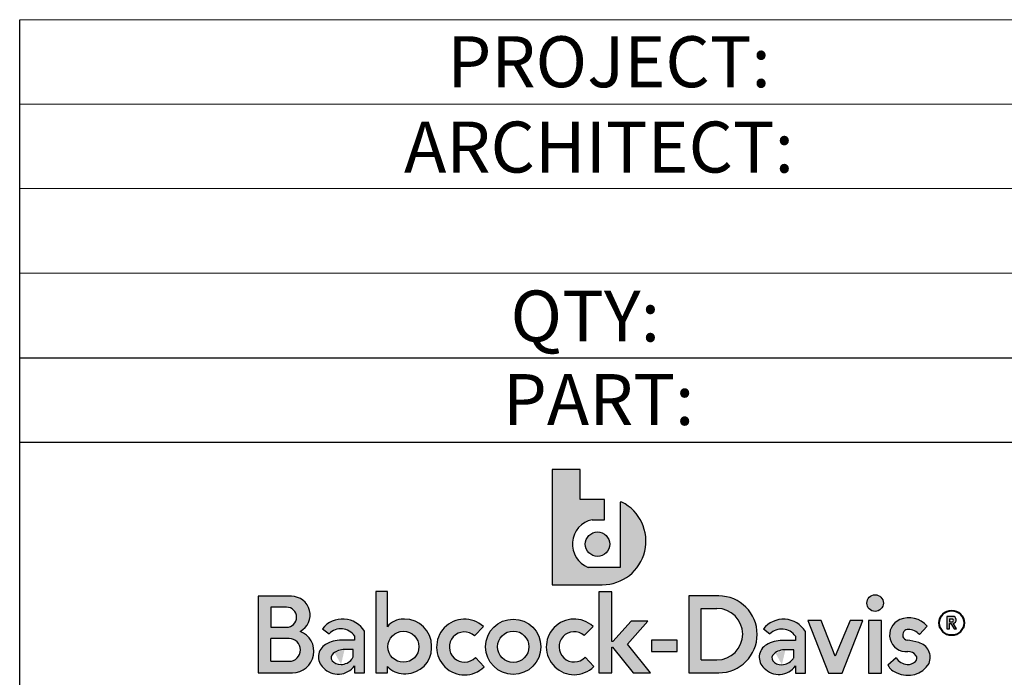
# Model space of a CAD drawing. Units: inches. Extents: x 2 to 195, y -7 to 151.
# Drawn here: x 122 to 146, y 19 to 35 of the extents above; entities that cross this region are included whole.
import ezdxf

# ---------------------------------------------------------------- set-up
doc = ezdxf.new("R2010")
doc.units = ezdxf.units.IN
doc.header["$MEASUREMENT"] = 0
doc.linetypes.add('SLD-Solid', pattern=[0])
doc.layers.add('BABCOCK', color=7, linetype='SLD-Solid')
doc.layers.add('FORMAT', color=7, linetype='SLD-Solid')
doc.styles.add('SLDTEXTSTYLE0', font='TXT', dxfattribs={"width": 0.75})
pattern_1 = [(45.0000000000001, (0, 0), (-63.63961030678939, 63.63961030678917), [9, -54])]

msp = doc.modelspace()

# ---------------------------------------------------------------- hatches: boundary and pattern name
at = {"layer": 'BABCOCK', "ltscale": 18}
h = msp.add_hatch(color=7, dxfattribs=at)
edge = h.paths.add_edge_path(flags=0)
edge.add_arc((136.0066671048779, 22.25673211308083), 0.6197941901724036, 102.2839554411142, 248.127625994459)
edge.add_line((135.7757687482725, 21.68155319562263), (136.5649195755256, 21.68155319562263))
edge.add_line((136.5649195755256, 21.68155319562263), (136.5649195755256, 23.29699257055753))
edge.add_line((136.5649195755256, 23.29699257055753), (136.6079963336829, 23.29699257055754))
edge.add_arc((136.1243420651203, 22.33258073399048), 1.078893712100269, -90.0000000000008, 63.36615290405928, ccw=False)
edge.add_line((136.1243420651203, 21.25368702189019), (134.8875111603464, 21.25368702189019))
edge.add_line((134.8875111603464, 21.25368702189019), (134.8875111603464, 24.10006143620355))
edge.add_line((134.8875111603464, 24.10006143620355), (135.5810225578494, 24.10006143620355))
edge.add_line((135.5810225578494, 24.10006143620355), (135.5810225578494, 23.35838952498506))
edge.add_line((135.5810225578494, 23.35838952498506), (136.1782129279215, 23.35838952498506))
edge.add_line((136.1782129279215, 23.35838952498506), (136.1782129279215, 22.86233623371558))
edge.add_line((136.1782129279215, 22.86233623371558), (135.8748016915138, 22.86233623371558))
h = msp.add_hatch(color=7, dxfattribs=at)
edge = h.paths.add_edge_path(flags=0)
edge.add_arc((136.0066671048779, 22.25673211308083), 0.3016863148897087, 0, 360)
h = msp.add_hatch(dxfattribs=at)
h.set_pattern_fill('ACAD_ISO07W100', scale=18, angle=45.0000000000001, style=0)
h.set_pattern_definition(pattern_1)
edge = h.paths.add_edge_path(flags=0)
edge.add_arc((136.0066671048779, 22.25673211308083), 0.3016863148897087, 0, 360)
h = msp.add_hatch(dxfattribs=at)
h.set_pattern_fill('ACAD_ISO07W100', scale=18, angle=45.0000000000001, style=0)
h.set_pattern_definition(pattern_1)
edge = h.paths.add_edge_path(flags=0)
edge.add_arc((128.4436573238235, 20.50765337779008), 0.4607270516891103, 298.0822711206865, 450.0000000000008)
edge.add_line((128.4436573238235, 20.96838042947917), (127.6178785032796, 20.96838042947917))
edge.add_line((127.6178785032796, 20.96838042947917), (127.6178785032796, 19.07728649220503))
edge.add_line((127.6178785032796, 19.07728649220503), (128.4694629119655, 19.07728649220502))
edge.add_arc((128.4694629119655, 19.60705587538135), 0.5297693831763272, 270.0000000000008, 428.8581137064867)
edge = h.paths.add_edge_path(flags=0)
edge.add_arc((128.3883596349478, 19.64192859836882), 0.2807806366017966, -90.0000000000008, 89.9999999999992, ccw=False)
edge.add_line((128.3883596349478, 19.36114796176702), (127.934918586167, 19.36114796176702))
edge.add_line((127.934918586167, 19.36114796176702), (127.934918586167, 19.92270923497061))
edge.add_line((127.934918586167, 19.92270923497061), (128.3883596349478, 19.92270923497061))
edge = h.paths.add_edge_path(flags=0)
edge.add_arc((128.322002408297, 20.45088762789695), 0.2492147952191457, -90.0000000000008, 89.9999999999992, ccw=False)
edge.add_line((128.322002408297, 20.2016728326778), (127.934918586167, 20.2016728326778))
edge.add_line((127.934918586167, 20.2016728326778), (127.934918586167, 20.70010242311609))
edge.add_line((127.934918586167, 20.70010242311609), (128.322002408297, 20.70010242311609))
h = msp.add_hatch(color=7, dxfattribs=at)
edge = h.paths.add_edge_path(flags=0)
edge.add_arc((128.4436573238235, 20.50765337779008), 0.4607270516891103, 298.0822711206865, 450.0000000000008)
edge.add_line((128.4436573238235, 20.96838042947917), (127.6178785032796, 20.96838042947917))
edge.add_line((127.6178785032796, 20.96838042947917), (127.6178785032796, 19.07728649220503))
edge.add_line((127.6178785032796, 19.07728649220503), (128.4694629119655, 19.07728649220502))
edge.add_arc((128.4694629119655, 19.60705587538135), 0.5297693831763272, 270.0000000000008, 428.8581137064867)
edge = h.paths.add_edge_path(flags=0)
edge.add_arc((128.3883596349478, 19.64192859836882), 0.2807806366017966, -90.0000000000008, 89.9999999999992, ccw=False)
edge.add_line((128.3883596349478, 19.36114796176702), (127.934918586167, 19.36114796176702))
edge.add_line((127.934918586167, 19.36114796176702), (127.934918586167, 19.92270923497061))
edge.add_line((127.934918586167, 19.92270923497061), (128.3883596349478, 19.92270923497061))
edge = h.paths.add_edge_path(flags=0)
edge.add_arc((128.322002408297, 20.45088762789695), 0.2492147952191457, -90.0000000000008, 89.9999999999992, ccw=False)
edge.add_line((128.322002408297, 20.2016728326778), (127.934918586167, 20.2016728326778))
edge.add_line((127.934918586167, 20.2016728326778), (127.934918586167, 20.70010242311609))
edge.add_line((127.934918586167, 20.70010242311609), (128.322002408297, 20.70010242311609))
h = msp.add_hatch(color=7, dxfattribs=at)
edge = h.paths.add_edge_path(flags=0)
edge.add_arc((131.2087068366572, 19.89997800342533), 0.5056809601602211, 90, 141.1627855572349)
edge.add_line((130.8148163556077, 20.21709552486997), (130.8148163556077, 21.084979373523))
edge.add_line((130.8148163556077, 21.084979373523), (130.5305095776007, 21.084979373523))
edge.add_line((130.5305095776007, 21.084979373523), (130.5305095776007, 19.07986841284186))
edge.add_line((130.5305095776007, 19.07986841284186), (130.8184967732502, 19.07986841284186))
edge.add_line((130.8184967732502, 19.07986841284186), (130.818496773251, 19.2328769879404))
edge.add_arc((131.21170391401, 19.57912438417198), 0.5239266312576896, 221.3662582317064, 270.0000000000008)
edge.add_line((131.21170391401, 19.05519775291429), (131.2733311377606, 19.05519775291429))
edge.add_arc((131.2733311377597, 19.68829859585138), 0.633100842937089, 270.000000000078, 360.0000000000008)
edge.add_line((131.9064319806968, 19.68829859585138), (131.9064319806968, 19.73815223227317))
edge.add_arc((131.2389252493829, 19.73815223227165), 0.667506731313873, 1.305181652073613e-10, 90)
edge.add_line((131.2389252493829, 20.40565896358553), (131.2087068366572, 20.40565896358553))
edge = h.paths.add_edge_path(flags=0)
edge.add_arc((131.2098531418912, 19.72030683908928), 0.3833113911250337, 0, 360)
for points in [[(136.3569618143379, 19.07726459229231), (136.3569618143379, 19.70756428838968), (136.3803047678711, 19.70756428838968), (136.888764474532, 19.07726459229231), (137.3179249608707, 19.07726459229231), (136.7459700134617, 19.78627461768986), (137.2540208672362, 20.34964726099742), (136.8358688070267, 20.34964726099742), (136.3833631628846, 19.84786815963805), (136.3569618143379, 19.84786815963805), (136.3569618143379, 21.07760124903614), (136.038226852549, 21.07760124903614), (136.038226852549, 19.07726459229231)], [(141.5357277682888, 20.37075764610232), (141.2023613362258, 20.37075764610232), (141.7128673040237, 19.07031257453057), (142.0495181732032, 19.07031257453057), (142.5611928188121, 20.37075764610232), (142.2531978517997, 20.37075764610232), (141.8816053918876, 19.48832570756359)], [(142.7055544732748, 19.07031257453057), (143.0245066768123, 19.07031257453057), (143.0245066768123, 20.37075764610232), (142.7055544732748, 20.37075764610232)], [(137.3412501086535, 19.6024886813826), (137.9754509362545, 19.6024886813826), (137.9754509362545, 19.87995154345806), (137.3412501086535, 19.87995154345806)]]:
    msp.add_hatch(color=7, dxfattribs=at).paths.add_polyline_path(points, flags=0)
h = msp.add_hatch(color=7, dxfattribs=at)
edge = h.paths.add_edge_path(flags=0)
edge.add_arc((139.0012953319931, 20.02780989441409), 0.950610402789824, 270.0000000000008, 450.0000000000008)
edge.add_line((139.0012953319931, 20.97842029720394), (138.2636790568561, 20.97842029720394))
edge.add_line((138.2636790568561, 20.97842029720394), (138.2636790568561, 19.07719949162429))
edge.add_line((138.2636790568561, 19.07719949162429), (139.0012953319931, 19.07719949162429))
edge = h.paths.add_edge_path(flags=0)
edge.add_arc((138.9565413818878, 20.0329284659381), 0.6375439482989067, -90.0000000000008, 89.9999999999992, ccw=False)
edge.add_line((138.9565413818878, 19.3953845176392), (138.5656851832432, 19.3953845176392))
edge.add_line((138.5656851832432, 19.3953845176392), (138.5656851832432, 20.67047241423701))
edge.add_line((138.5656851832432, 20.67047241423701), (138.9565413818878, 20.67047241423701))
h = msp.add_hatch(color=7, dxfattribs=at)
edge = h.paths.add_edge_path(flags=0)
edge.add_arc((142.8661400896118, 20.80086760475866), 0.2042964487003135, 0, 360)
h = msp.add_hatch(color=7, dxfattribs=at)
edge = h.paths.add_edge_path(flags=0)
edge.add_arc((143.849877008105, 19.45769344300776), 0.3784307580928454, 337.0007736448672, 435.8446357881796)
edge.add_arc((143.0082362155323, 16.12063178926291), 3.819991407655311, 75.84463578766217, 80.23839337748184)
edge.add_arc((143.6781555984711, 20.0146065944867), 0.1311896516426262, 200.2836580628133, 260.2383933768981, ccw=False)
edge.add_arc((143.6811659067531, 20.01571916534763), 0.134398977097166, 86.37351041870619, 200.283658062782, ccw=False)
edge.add_arc((143.663485939809, 19.73676223581885), 0.4139156130300621, 44.177296236042025, 86.37351041872307, ccw=False)
edge.add_line((143.9603407566107, 20.02521214906495), (144.1503681032342, 20.23146915640558))
edge.add_arc((143.7035778902737, 19.84846144980356), 0.5884865314633712, 40.60459652058841, 112.6658873065059)
edge.add_arc((143.635606989343, 20.01122324595473), 0.4121021623721271, 112.6658873065023, 275.046906283584)
edge.add_arc((143.6919480041435, 19.37325833827487), 0.2283457538394344, 36.33519004409169, 95.04690628370838, ccw=False)
edge.add_arc((143.7817460670233, 19.43930652403211), 0.1168735378446841, -47.56071479327551, 36.33519004488983, ccw=False)
edge.add_arc((143.6786510941169, 19.55205457668983), 0.2696501617656212, 266.20988698294104, 312.4392852067254, ccw=False)
edge.add_arc((143.6840041097412, 19.63285895090102), 0.3506316514279671, 211.5675222244229, 266.2098869829386, ccw=False)
edge.add_line((143.3852575922142, 19.44930222057326), (143.1834134775493, 19.26530315298437))
edge.add_arc((143.5158744956202, 19.43557322568414), 0.373526740935503, 207.1192775107517, 252.3907687944282)
edge.add_arc((143.6778452309914, 19.61848776407185), 0.6050322197415756, 242.9689124627111, 329.3264967699247)
h = msp.add_hatch(color=7, dxfattribs=at)
edge = h.paths.add_edge_path(flags=0)
edge.add_arc((144.7864307517312, 20.38634036650612), 0.08545021579740952, 276.5529812278187, 450.0000000000008)
edge.add_line((144.7864307517312, 20.47179058230353), (144.6358576159927, 20.47179058230353))
edge.add_line((144.6358576159927, 20.47179058230353), (144.6358576159927, 20.16238019720855))
edge.add_line((144.6358576159927, 20.16238019720855), (144.7062683126009, 20.16238019720855))
edge.add_line((144.7062683126009, 20.16238019720855), (144.7062683126009, 20.29768482323367))
edge.add_line((144.7062683126009, 20.29768482323367), (144.7380027110721, 20.29768482323367))
edge.add_line((144.7380027110721, 20.29768482323367), (144.820313807107, 20.16380532968293))
edge.add_line((144.820313807107, 20.16380532968293), (144.8808075041929, 20.16380532968293))
edge.add_line((144.8808075041929, 20.16380532968293), (144.7961824942534, 20.30144841813877))
edge = h.paths.add_edge_path(flags=0)
edge.add_arc((144.7657950146071, 20.373612287033), 0.03475907666392407, -75.94026595002782, 75.94026595001759, ccw=False)
edge.add_line((144.7742391535934, 20.33989448865726), (144.7052766126486, 20.33989448865726))
edge.add_line((144.7052766126486, 20.33989448865726), (144.7052766126486, 20.40733008540873))
edge.add_line((144.7052766126486, 20.40733008540873), (144.7742391535934, 20.40733008540873))
h = msp.add_hatch(color=7, dxfattribs=at)
edge = h.paths.add_edge_path(flags=0)
edge.add_arc((129.6787701169361, 19.11295280841863), 0.770792703639524, 90, 120.325016260658)
edge.add_arc((129.4661780819452, 19.46960520158881), 0.3556170532754911, 119.7725789121157, 229.1239938054984)
edge.add_arc((129.5971220630377, 19.54085923406809), 0.4979497305326056, 223.0858041200616, 324.4840029044494)
edge.add_line((130.0024299159332, 19.25158517972048), (130.0024299159332, 19.07625946254729))
edge.add_line((130.0024299159332, 19.07625946254729), (130.2518369220309, 19.07625946254668))
edge.add_line((130.2518369220309, 19.07625946254668), (130.2518369220309, 20.10316966307114))
edge.add_arc((129.7094406798068, 19.77160686171209), 0.635710291582504, 31.43713548233901, 141.4564588228679)
edge.add_line((129.2122295004878, 20.1677237863494), (129.3727389598708, 20.04425497143929))
edge.add_arc((129.6651736040182, 19.75267220323722), 0.4129631119240084, 34.6486578721192, 135.0835743261816, ccw=False)
edge.add_line((130.0048992922106, 19.98745931658059), (130.0048992922098, 19.88374551205815))
edge.add_line((130.0048992922098, 19.88374551205815), (129.6787701169361, 19.88374551205815))
edge = h.paths.add_edge_path(flags=0)
edge.add_ellipse((129.6698809000515, 19.45116926661326), major_axis=(-0.2458759504700207, -0.001746257647150201), ratio=0.6838746540250179, start_angle=-38.50194576442868, end_angle=89.99999999999488, ccw=False)
edge.add_arc((129.7572226489539, 19.2083168106951), 0.4455480695518331, 89.9999999999992, 129.0185422651345, ccw=False)
edge.add_line((129.7572226489539, 19.65386488024694), (129.9691204894373, 19.65386488024694))
edge.add_line((129.9691204894373, 19.65386488024694), (129.9691204894373, 19.47178802648904))
edge.add_arc((129.7426129714173, 19.56344433373176), 0.2443492058037874, 322.0251321144404, 337.96927366550113, ccw=False)
edge.add_arc((129.6686735943628, 19.62115989440326), 0.3381474862935167, 270.4069186543862, 322.0251321144433, ccw=False)
h = msp.add_hatch(color=7, dxfattribs=at)
edge = h.paths.add_edge_path(flags=0)
edge.add_arc((132.7190592920687, 19.71372528464962), 0.3734635119992243, 48.10602709561821, 316.2730300200568)
edge.add_line((132.9889396579567, 19.45557884771326), (133.2035061770878, 19.22520741740344))
edge.add_arc((132.7190592920687, 19.71372528464962), 0.687995996371684, 47.174744114610576, 314.76027010391783, ccw=False)
edge.add_line((133.1867346601737, 20.21832239234186), (132.9684411415409, 19.99172472340557))
h = msp.add_hatch(color=7, dxfattribs=at)
edge = h.paths.add_edge_path(flags=0)
edge.add_arc((133.9245614942699, 19.72040474437287), 0.682717996828917, 0, 360)
edge = h.paths.add_edge_path(flags=0)
edge.add_arc((133.9245614942699, 19.72040474437287), 0.3874885927947924, 0, 360)
h = msp.add_hatch(color=7, dxfattribs=at)
edge = h.paths.add_edge_path(flags=0)
edge.add_arc((135.4300418392115, 19.71869642603634), 0.6879959963716993, 47.17474411461168, 314.7602701039181)
edge.add_line((135.9144887242306, 19.23017855879014), (135.6999222050996, 19.46054998909995))
edge.add_arc((135.4300418392115, 19.71869642603634), 0.3734635119992465, 48.10602709561772, 316.2730300200562, ccw=False)
edge.add_line((135.6794236886838, 19.99669586479229), (135.8977172073165, 20.22329353372858))
h = msp.add_hatch(color=7, dxfattribs=at)
edge = h.paths.add_edge_path(flags=0)
edge.add_arc((140.3587953310226, 19.46365831357314), 0.3556170532754493, 119.772578912104, 229.1239938054935)
edge.add_arc((140.4897393121151, 19.5349123460523), 0.4979497305324666, 223.0858041200507, 324.4840029041924)
edge.add_line((140.8950471650092, 19.24563829170296), (140.8950471650092, 19.07031257453057))
edge.add_line((140.8950471650092, 19.07031257453057), (141.1444541711276, 19.07031257453057))
edge.add_line((141.1444541711276, 19.07031257453057), (141.1444541711276, 20.09722277505769))
edge.add_arc((140.6020579289035, 19.76565997369861), 0.6357102915825193, 31.4371354823412, 141.4564588228662)
edge.add_line((140.1048467495845, 20.16177689833594), (140.2653562089676, 20.03830808342584))
edge.add_arc((140.557790853115, 19.74672531522373), 0.4129631119240321, 34.6486578721354, 135.0835743261785, ccw=False)
edge.add_line((140.8975165413074, 19.98151242856721), (140.8975165413074, 19.87779862404271))
edge.add_line((140.8975165413074, 19.87779862404271), (140.5713873660141, 19.8777986240427))
edge.add_arc((140.5713873660141, 19.10700592040297), 0.7707927036397372, 90, 120.325016260686)
edge = h.paths.add_edge_path(flags=0)
edge.add_ellipse((140.5624981491483, 19.44522237859978), major_axis=(-0.2458759504700403, -0.00174625764715266), ratio=0.6838746540249736, start_angle=-38.50194576443312, end_angle=89.99999999999437, ccw=False)
edge.add_arc((140.6498398980506, 19.20236992268162), 0.4455480695518259, 89.9999999999992, 129.0185422651339, ccw=False)
edge.add_line((140.6498398980506, 19.64791799223345), (140.861737738534, 19.64791799223346))
edge.add_line((140.861737738534, 19.64791799223346), (140.8617377385349, 19.4658411384768))
edge.add_arc((140.635230220514, 19.55749744571828), 0.2443492058039637, 322.02513211445256, 337.9692736658464, ccw=False)
edge.add_arc((140.5612908434595, 19.61521300638977), 0.3381474862935445, 270.4069186543861, 322.025132114455, ccw=False)

# ---------------------------------------------------------------- linework, layer by layer
at = {"color": 7, "linetype": 'SLD-Solid', "lineweight": 0, "ltscale": 18}
for p, q in [((121.7291616418301, 35.22475838749178), (191.338686, 35.22475838749178)), ((121.7291616418301, 33.13675838749178), (191.338686, 33.13675838749178)), ((121.7291616418301, 31.04875838749178), (191.338686, 31.04875838749178)), ((121.7291616418301, 28.96075838749178), (191.338686, 28.96075838749178))]:
    msp.add_line(p, q, dxfattribs=at)
at = {"layer": 'BABCOCK', "color": 196, "ltscale": 18, "true_color": 0x400080}
for p, q in [((135.5810225578494, 24.10006143620355), (134.8875111603464, 24.10006143620355)), ((134.8875111603464, 24.10006143620355), (134.8875111603464, 21.25368702189019)), ((135.5810225578494, 23.35838952498506), (135.5810225578494, 24.10006143620355)), ((136.1782129279215, 23.35838952498506), (135.5810225578494, 23.35838952498506)), ((136.1782129279215, 22.86233623371558), (136.1782129279215, 23.35838952498506)), ((136.6079963336829, 23.29699257055753), (136.5649195755256, 23.29699257055753)), ((136.5649195755256, 23.29699257055753), (136.5649195755256, 21.68155319562263)), ((135.8748016915138, 22.86233623371558), (136.1782129279215, 22.86233623371558)), ((136.5649195755256, 21.68155319562263), (135.7757687482725, 21.68155319562263)), ((134.8875111603464, 21.25368702189019), (136.1243420651203, 21.25368702189019)), ((128.4436573238235, 20.96838042947917), (127.6178785032796, 20.96838042947917)), ((127.6178785032796, 20.96838042947917), (127.6178785032796, 19.07728649220503)), ((130.8148163556077, 21.084979373523), (130.5305095776007, 21.084979373523)), ((130.5305095776007, 21.084979373523), (130.5305095776007, 19.07986841284186)), ((130.8148163556077, 20.21709552486997), (130.8148163556077, 21.084979373523)), ((136.3569618143379, 21.07760124903614), (136.038226852549, 21.07760124903614)), ((136.038226852549, 21.07760124903614), (136.038226852549, 19.07726459229231)), ((136.3569618143379, 19.84786815963805), (136.3569618143379, 21.07760124903614)), ((128.322002408297, 20.70010242311609), (127.934918586167, 20.70010242311609)), ((127.934918586167, 20.70010242311609), (127.934918586167, 20.20167283267779)), ((127.934918586167, 20.20167283267779), (128.322002408297, 20.20167283267779)), ((131.2389252493829, 20.40565896358553), (131.2087068366572, 20.40565896358553)), ((132.9684411415409, 19.99172472340556), (133.1867346601737, 20.21832239234186)), ((135.6794236886838, 19.99669586479229), (135.8977172073165, 20.22329353372858)), ((136.8358688070267, 20.34964726099742), (136.3833631628846, 19.84786815963805)), ((136.7459700134617, 19.78627461768986), (137.2540208672362, 20.34964726099742)), ((137.2540208672362, 20.34964726099742), (136.8358688070267, 20.34964726099742)), ((129.2122295004878, 20.1677237863494), (129.3727389598708, 20.04425497143931)), ((130.0048992922106, 19.98745931658059), (130.0048992922098, 19.88374551205815)), ((130.2518369220309, 19.07625946254668), (130.2518369220309, 20.10316966307114)), ((128.3883596349478, 19.92270923497061), (127.934918586167, 19.92270923497061)), ((127.934918586167, 19.36114796176702), (127.934918586167, 19.92270923497061)), ((130.0048992922098, 19.88374551205815), (129.6787701169361, 19.88374551205815)), ((131.9064319806968, 19.68829859585138), (131.9064319806968, 19.73815223227317)), ((136.3833631628846, 19.84786815963805), (136.3569618143379, 19.84786815963805)), ((136.3569618143379, 19.70756428838968), (136.380304767871, 19.70756428838968)), ((136.3569618143379, 19.07726459229231), (136.3569618143379, 19.70756428838968)), ((136.380304767871, 19.70756428838968), (136.888764474532, 19.07726459229231)), ((137.3179249608706, 19.07726459229231), (136.7459700134617, 19.78627461768986)), ((129.9691204894373, 19.65386488024694), (129.7572226489539, 19.65386488024694)), ((129.9691204894373, 19.47178802648904), (129.9691204894373, 19.65386488024694)), ((127.934918586167, 19.36114796176702), (128.3883596349478, 19.36114796176702)), ((130.0024299159332, 19.25158517972048), (130.0024299159332, 19.07625946254729)), ((130.8184967732502, 19.07986841284186), (130.818496773251, 19.2328769879404)), ((133.2035061770878, 19.22520741740345), (132.9889396579567, 19.45557884771325)), ((135.9144887242306, 19.23017855879014), (135.6999222050995, 19.46054998909995)), ((127.6178785032796, 19.07728649220503), (128.4694629119655, 19.07728649220503)), ((130.0024299159332, 19.07625946254729), (130.2518369220309, 19.07625946254668)), ((130.5305095776007, 19.07986841284186), (130.8184967732502, 19.07986841284186)), ((131.21170391401, 19.05519775291429), (131.2733311377606, 19.05519775291429)), ((136.038226852549, 19.07726459229231), (136.3569618143379, 19.07726459229231)), ((136.888764474532, 19.07726459229231), (137.3179249608706, 19.07726459229231))]:
    msp.add_line(p, q, dxfattribs=at)
at = {"layer": 'BABCOCK', "color": 56, "ltscale": 18, "true_color": 0x808000}
for p, q in [((139.0012953319931, 20.97842029720394), (138.2636790568561, 20.97842029720394)), ((138.2636790568561, 20.97842029720394), (138.2636790568561, 19.07719949162429)), ((138.5656851832432, 20.67047241423701), (138.9565413818878, 20.67047241423701)), ((138.5656851832432, 19.3953845176392), (138.5656851832432, 20.67047241423701)), ((144.7864307517312, 20.47179058230353), (144.6358576159927, 20.47179058230353)), ((144.6358576159927, 20.47179058230353), (144.6358576159927, 20.16238019720855)), ((141.2023613362258, 20.37075764610232), (141.7128673040237, 19.07031257453057)), ((141.5357277682888, 20.37075764610232), (141.2023613362258, 20.37075764610232)), ((141.8816053918875, 19.48832570756359), (141.5357277682888, 20.37075764610232)), ((142.2531978517997, 20.37075764610232), (141.8816053918875, 19.48832570756359)), ((142.0495181732032, 19.07031257453057), (142.5611928188121, 20.37075764610232)), ((142.5611928188121, 20.37075764610232), (142.2531978517997, 20.37075764610232)), ((143.0245066768123, 20.37075764610232), (142.7055544732747, 20.37075764610232)), ((142.7055544732747, 20.37075764610232), (142.7055544732747, 19.07031257453057)), ((143.0245066768123, 19.07031257453057), (143.0245066768123, 20.37075764610232)), ((143.9603407566107, 20.02521214906495), (144.1503681032342, 20.23146915640562)), ((144.7052766126486, 20.40733008540873), (144.7742391535934, 20.40733008540873)), ((144.7052766126486, 20.40733008540873), (144.7052766126486, 20.33989448865726)), ((144.7052766126486, 20.33989448865726), (144.7742391535934, 20.33989448865726)), ((144.7062683126009, 20.16238019720855), (144.7062683126009, 20.29768482323367)), ((144.7062683126009, 20.29768482323367), (144.7380027110721, 20.29768482323367)), ((144.7380027110721, 20.29768482323367), (144.820313807107, 20.16380532968293)), ((144.8808075041929, 20.16380532968293), (144.7961824942533, 20.30144841813877)), ((140.1048467495845, 20.16177689833594), (140.2653562089676, 20.03830808342585)), ((140.8975165413073, 19.98151242856721), (140.8975165413073, 19.87779862404271)), ((141.1444541711276, 19.07031257453057), (141.1444541711276, 20.09722277505768)), ((144.6358576159927, 20.16238019720855), (144.7062683126009, 20.16238019720855)), ((144.820313807107, 20.16380532968293), (144.8808075041929, 20.16380532968293)), ((137.9754509362545, 19.87995154345806), (137.3412501086535, 19.87995154345806)), ((137.3412501086535, 19.87995154345806), (137.3412501086535, 19.6024886813826)), ((137.9754509362545, 19.6024886813826), (137.9754509362545, 19.87995154345806)), ((140.8975165413073, 19.87779862404271), (140.5713873660141, 19.87779862404271)), ((137.3412501086535, 19.6024886813826), (137.9754509362545, 19.6024886813826)), ((140.861737738534, 19.64791799223346), (140.6498398980506, 19.64791799223346)), ((140.8617377385349, 19.4658411384768), (140.861737738534, 19.64791799223346)), ((140.8950471650092, 19.24563829170296), (140.8950471650092, 19.07031257453057)), ((143.3852575922142, 19.44930222057326), (143.1834134775493, 19.26530315298437)), ((138.2636790568561, 19.07719949162429), (139.0012953319931, 19.07719949162429)), ((140.8950471650092, 19.07031257453057), (141.1444541711276, 19.07031257453057)), ((141.7128673040237, 19.07031257453057), (142.0495181732032, 19.07031257453057)), ((142.7055544732747, 19.07031257453057), (143.0245066768123, 19.07031257453057))]:
    msp.add_line(p, q, dxfattribs=at)
at = {"layer": 'BABCOCK', "color": 8, "ltscale": 18, "true_color": 0x808080}
msp.add_line((138.5656851832432, 19.3953845176392), (138.9565413818878, 19.3953845176392), dxfattribs=at)
at = {"layer": 'BABCOCK', "color": 56, "ltscale": 18, "true_color": 0x808000}
for centre, radius in [((136.0066671048779, 22.25673211308083), 0.3016863148896985), ((142.8661400896118, 20.80086760475866), 0.2042964487003021)]:
    msp.add_circle(centre, radius, dxfattribs=at)
at = {"layer": 'BABCOCK', "color": 56, "lineweight": 40, "ltscale": 18, "true_color": 0x808000}
msp.add_circle((144.7568450101645, 20.31014349009044), 0.3064352852382682, dxfattribs=at)
at = {"layer": 'BABCOCK', "color": 196, "ltscale": 18, "true_color": 0x400080}
for centre, radius in [((133.9245614942699, 19.72040474437287), 0.6827179968289184), ((131.2098531418912, 19.72030683908928), 0.3833113911250466), ((133.9245614942699, 19.72040474437287), 0.3874885927948105)]:
    msp.add_circle(centre, radius, dxfattribs=at)
for centre, radius, start, end in [((136.1243420651203, 22.33258073399047), 1.078893712100282, 270.0000000000008, 63.36615290405992), ((136.0066671048779, 22.25673211308083), 0.619794190172417, 102.2839554411168, 248.127625994459), ((128.4436573238235, 20.50765337779008), 0.4607270516891432, 298.0822711206873, 90), ((128.322002408297, 20.45088762789695), 0.2492147952191601, 270.0000000000008, 90), ((129.7094406798067, 19.77160686171209), 0.6357102915825029, 31.43713548233847, 141.4564588228663), ((131.2087068366572, 19.89997800342532), 0.5056809601602439, 90, 141.1627855572346), ((131.2389252493829, 19.73815223227165), 0.6675067313138818, 1.305181652073613e-10, 90), ((132.7190592920687, 19.71372528464962), 0.6879959963717044, 47.17474411461129, 314.7602701039193), ((135.4300418392115, 19.71869642603634), 0.6879959963717214, 47.17474411461148, 314.7602701039197), ((128.4694629119655, 19.60705587538134), 0.5297693831763479, 270.0000000000008, 68.85811370648648), ((129.6651736040182, 19.75267220323722), 0.4129631119240018, 34.64865787212, 135.0835743261783), ((132.7190592920687, 19.71372528464962), 0.3734635119992418, 48.10602709561785, 316.2730300200564), ((135.4300418392115, 19.71869642603634), 0.3734635119992661, 48.10602709561532, 316.273030020057), ((128.3883596349478, 19.64192859836882), 0.2807806366017971, 270.0000000000008, 90), ((129.4661780819452, 19.46960520158881), 0.3556170532755045, 119.7725789121154, 229.1239938054984), ((129.6787701169361, 19.11295280841863), 0.7707927036395331, 90, 120.325016260658), ((129.7572226489539, 19.2083168106951), 0.4455480695518421, 90, 129.0185422651381), ((129.7426129714173, 19.56344433373176), 0.244349205803796, 322.0251321144426, 337.9692736655019), ((131.2733311377597, 19.68829859585138), 0.6331008429370968, 270.0000000000805, 0), ((129.5971220630377, 19.54085923406809), 0.4979497305326258, 223.0858041200642, 324.484002904451), ((129.6686735943628, 19.62115989440326), 0.3381474862935375, 270.4069186543918, 322.025132114448), ((131.21170391401, 19.57912438417198), 0.5239266312576945, 221.3662582317063, 270.0000000000008)]:
    msp.add_arc(centre, radius, start, end, dxfattribs=at)
at = {"layer": 'BABCOCK', "color": 56, "ltscale": 18, "true_color": 0x808000}
for centre, radius, start, end in [((139.0012953319931, 20.02780989441409), 0.9506104027898417, 270.0000000000008, 90), ((138.9565413818878, 20.0329284659381), 0.6375439482989087, 270.0000000000008, 90), ((143.7035778902737, 19.84846144980356), 0.5884865314634153, 40.60459652058923, 112.6658873065085), ((144.7864307517312, 20.38634036650612), 0.0854502157974153, 276.5529812278187, 90), ((140.6020579289035, 19.76565997369861), 0.6357102915825227, 31.43713548234066, 141.4564588228664), ((143.635606989343, 20.01122324595473), 0.4121021623721393, 112.6658873065058, 275.046906283584), ((144.7657950146071, 20.373612287033), 0.03475907666392741, 284.0597340499753, 75.94026595001988), ((140.5577908531149, 19.74672531522373), 0.4129631119240419, 34.64865787213624, 135.0835743261783), ((143.6811659067531, 20.01571916534762), 0.134398977097213, 86.37351041870706, 200.2836580627759), ((143.6781555984711, 20.0146065944867), 0.1311896516426302, 200.2836580628084, 260.2383933768989), ((143.663485939809, 19.73676223581885), 0.4139156130300587, 44.17729623604251, 86.37351041872392), ((140.3587953310226, 19.46365831357314), 0.3556170532754661, 119.7725789121049, 229.1239938054943), ((140.5713873660141, 19.10700592040296), 0.7707927036397457, 90, 120.3250162606863), ((143.0082362155322, 16.12063178926291), 3.819991407655314, 75.84463578766174, 80.23839337748143), ((143.849877008105, 19.45769344300776), 0.378430758092838, 337.0007736448682, 75.84463578817865), ((140.6498398980506, 19.20236992268162), 0.4455480695518394, 90, 129.0185422651384), ((140.635230220514, 19.55749744571827), 0.2443492058040923, 322.0251321144519, 337.9692736658454), ((143.6919480041435, 19.37325833827487), 0.2283457538394372, 36.33519004409393, 95.04690628370913), ((143.7817460670233, 19.4393065240321), 0.1168735378446792, 312.4392852067226, 36.33519004489347), ((140.4897393121151, 19.5349123460523), 0.4979497305324782, 223.0858041200511, 324.4840029041927), ((140.5612908434595, 19.61521300638977), 0.3381474862935424, 270.4069186543822, 322.0251321144548), ((143.5158744956202, 19.43557322568414), 0.3735267409354973, 207.1192775107546, 252.3907687944285), ((143.6840041097412, 19.63285895090101), 0.3506316514279837, 211.5675222244232, 266.209886982944), ((143.6778452309914, 19.61848776407185), 0.6050322197415886, 242.968912462709, 329.3264967699253), ((143.6786510941168, 19.55205457668983), 0.269650161765647, 266.2098869829478, 312.4392852067286)]:
    msp.add_arc(centre, radius, start, end, dxfattribs=at)
at = {"layer": 'BABCOCK', "color": 196, "ltscale": 18, "true_color": 0x400080}
msp.add_ellipse((129.6698809000515, 19.45116926661326), major_axis=(-0.2458759504700083, -0.001746257647148752), ratio=0.6838746540250518, start_param=5.611199585166154, end_param=7.853981633974406, dxfattribs=at)
at = {"layer": 'BABCOCK', "color": 56, "ltscale": 18, "true_color": 0x808000}
msp.add_ellipse((140.5624981491483, 19.44522237859977), major_axis=(-0.2458759504700652, -0.001746257647148752), ratio=0.6838746540248946, start_param=5.611199585166044, end_param=7.853981633974291, dxfattribs=at)
at = {"layer": 'FORMAT', "ltscale": 18}
for p, q in [((121.7291616418301, 24.7668885188229), (121.7291616418301, 35.22475838749178)), ((121.7291616418301, 26.86195838749178), (191.338686, 26.86195838749178))]:
    msp.add_line(p, q, dxfattribs=at)
at = {"layer": 'FORMAT', "color": 8, "ltscale": 18, "true_color": 0x808080}
for p in [(121.7291616418301, 14.4840050255765), (150.40325729754, 24.7668885188229)]:
    msp.add_line(p, (121.7291616418301, 24.7668885188229), dxfattribs=at)

# ---------------------------------------------------------------- texts
at = {"layer": 'FORMAT', "ltscale": 18, "char_height": 1.26, "attachment_point": 1, "style": 'SLDTEXTSTYLE0'}
for s, insert in [('PROJECT:', (132.2959715691297, 34.81446272531285)), ('ARCHITECT:', (131.2266839740066, 32.70509758153225)), ('QTY:', (133.8569017755273, 28.52855459684666)), ('PART:', (133.6670589125871, 26.46302879917241))]:
    msp.add_mtext(s, dxfattribs=dict(at, insert=insert))

doc.saveas('drawing.dxf')
